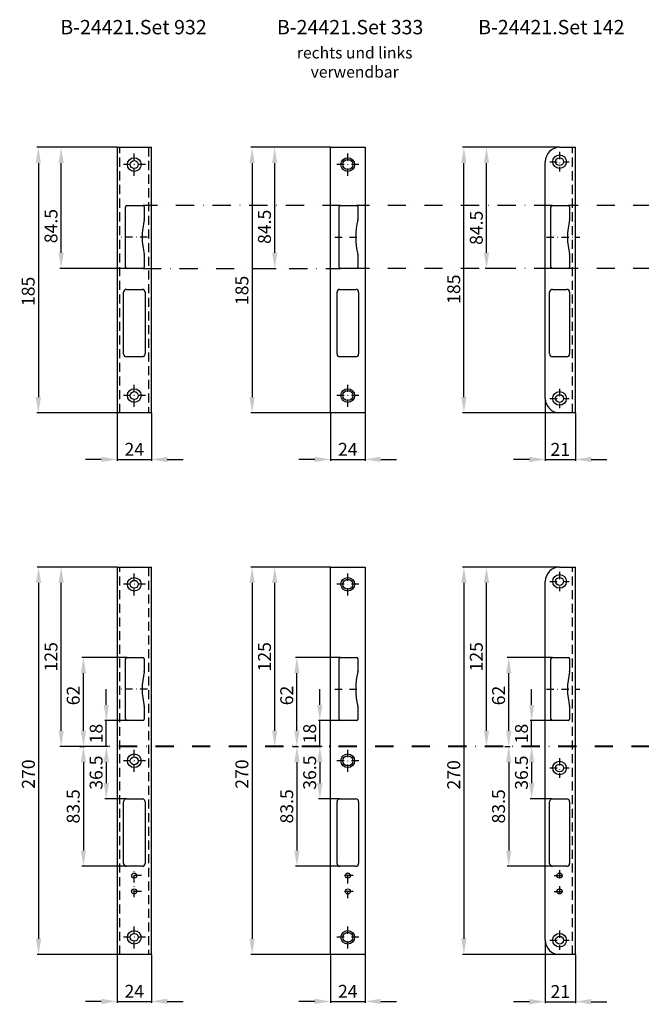
# Model space of a CAD drawing. Units: millimetres. Extents: x -461 to 436, y 115 to 1215.
# Drawn here: x -461 to -28, y 529 to 1215 of the extents above; entities that cross this region are included whole.
import ezdxf

# ---------------------------------------------------------------- set-up
doc = ezdxf.new("R2010")
doc.units = ezdxf.units.MM
doc.linetypes.add('STRICHPUNKT2', pattern=[12.7, 6.35, -3.175, 0, -3.175])
doc.linetypes.add('VERDECKT', pattern=[9.525, 6.35, -3.175])
doc.layers.get('DEFPOINTS').update_dxf_attribs({"linetype": 'CONTINUOUS'})
for name, color, linetype in [('ACHSEN', 1, 'STRICHPUNKT2'), ('AVERDECKTE', 13, 'VERDECKT'), ('BEMASSUNG', 2, 'CONTINUOUS'), ('UMRISS05', 4, 'CONTINUOUS')]:
    doc.layers.add(name, color=color, linetype=linetype)
doc.layers.add('AM_0', color=7, linetype='CONTINUOUS', lineweight=50)
doc.styles.add('ARIAL-STANDARD', font='arial.ttf')
doc.dimstyles.new('Katalog 09', dxfattribs={"dimtxt": 9, "dimasz": 11, "dimexe": 1, "dimexo": 0, "dimgap": 2.5, "dimtad": 1, "dimdsep": 46, "dimtxsty": 'ARIAL-STANDARD', "dimcen": 1.5, "dimclrd": 2, "dimclre": 2, "dimclrt": 3, "dimadec": 0, "dimazin": 0, "dimtfac": 0.428571, "dimtix": 1, "dimtmove": 0, "dimatfit": 3, "dimfxl": 1, "dimtolj": 1, "dimarcsym": 0})

# ---------------------------------------------------------------- blocks, each defined once
blk = doc.blocks.new('*D15')
at = {"layer": 'BEMASSUNG', "color": 2, "lineweight": -2, "transparency": 16777216}
for p, q in [((-244.08, 563.58), (-244.08, 529.93)), ((-220.08, 563.58), (-220.08, 529.93)), ((-255.08, 530.93), (-266.08, 530.93)), ((-244.08, 530.93), (-220.08, 530.93)), ((-209.08, 530.93), (-198.08, 530.93))]:
    blk.add_line(p, q, dxfattribs=at)
at = {"layer": 'BEMASSUNG', "color": 2, "transparency": 16777216}
for points in [[(-255.08, 532.77), (-255.08, 529.1), (-244.08, 530.93)], [(-209.08, 532.77), (-209.08, 529.1), (-220.08, 530.93)]]:
    blk.add_solid(points, dxfattribs=at)
at = {"layer": 'DEFPOINTS', "color": 0, "transparency": 16777216}
for p in [(-244.08, 563.58), (-220.08, 563.58), (-220.08, 530.93)]:
    blk.add_point(p, dxfattribs=at)
at = {"layer": 'BEMASSUNG', "color": 3, "transparency": 16777216, "insert": (-232.08, 537.95), "char_height": 9, "attachment_point": 5, "style": 'ARIAL-STANDARD'}
blk.add_mtext('\\A1;24', dxfattribs=at)
blk = doc.blocks.new('*D14')
at = {"layer": 'BEMASSUNG', "color": 2, "lineweight": -2, "transparency": 16777216}
for p, q in [((-244.08, 941.08), (-244.08, 907.61)), ((-220.08, 941.08), (-220.08, 907.61)), ((-255.08, 908.61), (-266.08, 908.61)), ((-244.08, 908.61), (-220.08, 908.61)), ((-209.08, 908.61), (-198.08, 908.61))]:
    blk.add_line(p, q, dxfattribs=at)
at = {"layer": 'BEMASSUNG', "color": 2, "transparency": 16777216}
for points in [[(-255.08, 910.45), (-255.08, 906.78), (-244.08, 908.61)], [(-209.08, 910.45), (-209.08, 906.78), (-220.08, 908.61)]]:
    blk.add_solid(points, dxfattribs=at)
at = {"layer": 'DEFPOINTS', "color": 0, "transparency": 16777216}
for p in [(-244.08, 941.08), (-220.08, 941.08), (-220.08, 908.61)]:
    blk.add_point(p, dxfattribs=at)
at = {"layer": 'BEMASSUNG', "color": 3, "transparency": 16777216, "insert": (-232.08, 915.63), "char_height": 9, "attachment_point": 5, "style": 'ARIAL-STANDARD'}
blk.add_mtext('\\A1;24', dxfattribs=at)
blk = doc.blocks.new('*D16')
at = {"layer": 'DEFPOINTS', "color": 0, "transparency": 16777216}
for p in [(-244.08, 833.58), (-298.74, 563.58), (-244.08, 563.58)]:
    blk.add_point(p, dxfattribs=at)
at = {"layer": 'UMRISS05', "color": 2, "lineweight": -2, "transparency": 16777216}
for p, q in [((-244.08, 833.58), (-299.74, 833.58)), ((-298.74, 822.58), (-298.74, 574.58)), ((-244.08, 563.58), (-299.74, 563.58))]:
    blk.add_line(p, q, dxfattribs=at)
at = {"layer": 'UMRISS05', "color": 2, "transparency": 16777216}
for points in [[(-300.58, 822.58), (-296.91, 822.58), (-298.74, 833.58)], [(-300.58, 574.58), (-296.91, 574.58), (-298.74, 563.58)]]:
    blk.add_solid(points, dxfattribs=at)
at = {"layer": 'UMRISS05', "color": 3, "transparency": 16777216, "insert": (-305.84, 689.33), "char_height": 9, "attachment_point": 5, "rotation": 90, "style": 'ARIAL-STANDARD'}
blk.add_mtext('\\A1;270', dxfattribs=at)
blk = doc.blocks.new('*D17')
at = {"layer": 'DEFPOINTS', "color": 0, "transparency": 16777216}
for p in [(-283.01, 833.58), (-244.08, 833.58), (-283.01, 708.58)]:
    blk.add_point(p, dxfattribs=at)
at = {"layer": 'UMRISS05', "color": 2, "lineweight": -2, "transparency": 16777216}
for p, q in [((-244.08, 833.58), (-284.01, 833.58)), ((-283.01, 719.58), (-283.01, 822.58)), ((-283.01, 708.58), (-282.01, 708.58))]:
    blk.add_line(p, q, dxfattribs=at)
at = {"layer": 'UMRISS05', "color": 2, "transparency": 16777216}
for points in [[(-284.85, 822.58), (-281.18, 822.58), (-283.01, 833.58)], [(-284.85, 719.58), (-281.18, 719.58), (-283.01, 708.58)]]:
    blk.add_solid(points, dxfattribs=at)
at = {"layer": 'UMRISS05', "color": 3, "transparency": 16777216, "insert": (-290.11, 771.08), "char_height": 9, "attachment_point": 5, "rotation": 90, "style": 'ARIAL-STANDARD'}
blk.add_mtext('\\A1;125', dxfattribs=at)
blk = doc.blocks.new('*D18')
at = {"layer": 'DEFPOINTS', "color": 0, "transparency": 16777216}
for p in [(-251.54, 726.58), (-237.08, 726.58), (-249.93, 708.58)]:
    blk.add_point(p, dxfattribs=at)
at = {"layer": 'UMRISS05', "color": 2, "lineweight": -2, "transparency": 16777216}
for p, q in [((-251.54, 737.58), (-251.54, 748.58)), ((-237.08, 726.58), (-252.54, 726.58)), ((-251.54, 708.58), (-251.54, 726.58)), ((-249.93, 708.58), (-252.54, 708.58)), ((-251.54, 697.58), (-251.54, 686.58))]:
    blk.add_line(p, q, dxfattribs=at)
at = {"layer": 'UMRISS05', "color": 2, "transparency": 16777216}
for points in [[(-253.37, 737.58), (-249.71, 737.58), (-251.54, 726.58)], [(-253.37, 697.58), (-249.71, 697.58), (-251.54, 708.58)]]:
    blk.add_solid(points, dxfattribs=at)
at = {"layer": 'UMRISS05', "color": 3, "transparency": 16777216, "insert": (-258.64, 717.58), "char_height": 9, "attachment_point": 5, "rotation": 90, "style": 'ARIAL-STANDARD'}
blk.add_mtext('\\A1;18', dxfattribs=at)
blk = doc.blocks.new('*D19')
at = {"layer": 'DEFPOINTS', "color": 0, "transparency": 16777216}
for p in [(-267.51, 770.58), (-237.08, 770.58), (-267.51, 708.58)]:
    blk.add_point(p, dxfattribs=at)
at = {"layer": 'UMRISS05', "color": 2, "lineweight": -2, "transparency": 16777216}
for p, q in [((-237.08, 770.58), (-268.51, 770.58)), ((-267.51, 719.58), (-267.51, 759.58)), ((-267.51, 708.58), (-268.51, 708.58))]:
    blk.add_line(p, q, dxfattribs=at)
at = {"layer": 'UMRISS05', "color": 2, "transparency": 16777216}
for points in [[(-269.34, 759.58), (-265.68, 759.58), (-267.51, 770.58)], [(-269.34, 719.58), (-265.68, 719.58), (-267.51, 708.58)]]:
    blk.add_solid(points, dxfattribs=at)
at = {"layer": 'UMRISS05', "color": 3, "transparency": 16777216, "insert": (-274.61, 744.08), "char_height": 9, "attachment_point": 5, "rotation": 90, "style": 'ARIAL-STANDARD'}
blk.add_mtext('\\A1;62', dxfattribs=at)
blk = doc.blocks.new('*D20')
at = {"layer": 'BEMASSUNG', "color": 2, "lineweight": -2, "transparency": 16777216}
for p, q in [((-255.73, 708.58), (-250.54, 708.58)), ((-251.54, 697.58), (-251.54, 683.08)), ((-237.58, 672.08), (-252.54, 672.08))]:
    blk.add_line(p, q, dxfattribs=at)
at = {"layer": 'BEMASSUNG', "color": 2, "transparency": 16777216}
for points in [[(-253.37, 697.58), (-249.71, 697.58), (-251.54, 708.58)], [(-253.37, 683.08), (-249.71, 683.08), (-251.54, 672.08)]]:
    blk.add_solid(points, dxfattribs=at)
at = {"layer": 'DEFPOINTS', "color": 0, "transparency": 16777216}
for p in [(-255.73, 708.58), (-251.54, 672.08), (-237.58, 672.08)]:
    blk.add_point(p, dxfattribs=at)
at = {"layer": 'BEMASSUNG', "color": 3, "transparency": 16777216, "insert": (-258.64, 690.33), "char_height": 9, "attachment_point": 5, "rotation": 90, "style": 'ARIAL-STANDARD'}
blk.add_mtext('\\A1;36.5', dxfattribs=at)
blk = doc.blocks.new('*D12')
at = {"layer": 'DEFPOINTS', "color": 0, "transparency": 16777216}
for p in [(-392.83, 1126.08), (-447.64, 941.08), (-392.83, 941.08)]:
    blk.add_point(p, dxfattribs=at)
at = {"layer": 'UMRISS05', "color": 2, "lineweight": -2, "transparency": 16777216}
for p, q in [((-392.83, 1126.08), (-448.64, 1126.08)), ((-447.64, 1115.08), (-447.64, 952.08)), ((-392.83, 941.08), (-448.64, 941.08))]:
    blk.add_line(p, q, dxfattribs=at)
at = {"layer": 'UMRISS05', "color": 2, "transparency": 16777216}
for points in [[(-449.47, 1115.08), (-445.81, 1115.08), (-447.64, 1126.08)], [(-449.47, 952.08), (-445.81, 952.08), (-447.64, 941.08)]]:
    blk.add_solid(points, dxfattribs=at)
at = {"layer": 'UMRISS05', "color": 3, "transparency": 16777216, "insert": (-454.73, 1025.7), "char_height": 9, "attachment_point": 5, "rotation": 90, "style": 'ARIAL-STANDARD'}
blk.add_mtext('\\A1;185', dxfattribs=at)
blk = doc.blocks.new('*D13')
at = {"layer": 'DEFPOINTS', "color": 0, "transparency": 16777216}
for p in [(-244.08, 1126.08), (-298.74, 941.08), (-244.08, 941.08)]:
    blk.add_point(p, dxfattribs=at)
at = {"layer": 'UMRISS05', "color": 2, "lineweight": -2, "transparency": 16777216}
for p, q in [((-244.08, 1126.08), (-299.74, 1126.08)), ((-298.74, 1115.08), (-298.74, 952.08)), ((-244.08, 941.08), (-299.74, 941.08))]:
    blk.add_line(p, q, dxfattribs=at)
at = {"layer": 'UMRISS05', "color": 2, "transparency": 16777216}
for points in [[(-300.58, 1115.08), (-296.91, 1115.08), (-298.74, 1126.08)], [(-300.58, 952.08), (-296.91, 952.08), (-298.74, 941.08)]]:
    blk.add_solid(points, dxfattribs=at)
at = {"layer": 'UMRISS05', "color": 3, "transparency": 16777216, "insert": (-305.84, 1026.35), "char_height": 9, "attachment_point": 5, "rotation": 90, "style": 'ARIAL-STANDARD'}
blk.add_mtext('\\A1;185', dxfattribs=at)
blk = doc.blocks.new('*D60')
at = {"layer": 'BEMASSUNG', "color": 2, "lineweight": -2, "transparency": 16777216}
for p, q in [((-392.83, 563.58), (-392.83, 529.95)), ((-368.83, 563.58), (-368.83, 529.95)), ((-403.83, 530.95), (-414.83, 530.95)), ((-392.83, 530.95), (-368.83, 530.95)), ((-357.83, 530.95), (-346.83, 530.95))]:
    blk.add_line(p, q, dxfattribs=at)
at = {"layer": 'BEMASSUNG', "color": 2, "transparency": 16777216}
for points in [[(-403.83, 532.78), (-403.83, 529.11), (-392.83, 530.95)], [(-357.83, 532.78), (-357.83, 529.11), (-368.83, 530.95)]]:
    blk.add_solid(points, dxfattribs=at)
at = {"layer": 'DEFPOINTS', "color": 0, "transparency": 16777216}
for p in [(-392.83, 563.58), (-368.83, 563.58), (-368.83, 530.95)]:
    blk.add_point(p, dxfattribs=at)
at = {"layer": 'BEMASSUNG', "color": 3, "transparency": 16777216, "insert": (-380.83, 537.97), "char_height": 9, "attachment_point": 5, "style": 'ARIAL-STANDARD'}
blk.add_mtext('\\A1;24', dxfattribs=at)
blk = doc.blocks.new('*D61')
at = {"layer": 'DEFPOINTS', "color": 0, "transparency": 16777216}
for p in [(-392.83, 833.58), (-447.49, 563.58), (-392.83, 563.58)]:
    blk.add_point(p, dxfattribs=at)
at = {"layer": 'UMRISS05', "color": 2, "lineweight": -2, "transparency": 16777216}
for p, q in [((-392.83, 833.58), (-448.49, 833.58)), ((-447.49, 822.58), (-447.49, 574.58)), ((-392.83, 563.58), (-448.49, 563.58))]:
    blk.add_line(p, q, dxfattribs=at)
at = {"layer": 'UMRISS05', "color": 2, "transparency": 16777216}
for points in [[(-449.33, 822.58), (-445.66, 822.58), (-447.49, 833.58)], [(-449.33, 574.58), (-445.66, 574.58), (-447.49, 563.58)]]:
    blk.add_solid(points, dxfattribs=at)
at = {"layer": 'UMRISS05', "color": 3, "transparency": 16777216, "insert": (-454.59, 689.33), "char_height": 9, "attachment_point": 5, "rotation": 90, "style": 'ARIAL-STANDARD'}
blk.add_mtext('\\A1;270', dxfattribs=at)
blk = doc.blocks.new('*D62')
at = {"layer": 'DEFPOINTS', "color": 0, "transparency": 16777216}
for p in [(-431.76, 833.58), (-392.83, 833.58), (-398.81, 708.58)]:
    blk.add_point(p, dxfattribs=at)
at = {"layer": 'UMRISS05', "color": 2, "lineweight": -2, "transparency": 16777216}
for p, q in [((-392.83, 833.58), (-432.76, 833.58)), ((-431.76, 719.58), (-431.76, 822.58)), ((-398.81, 708.58), (-432.76, 708.58))]:
    blk.add_line(p, q, dxfattribs=at)
at = {"layer": 'UMRISS05', "color": 2, "transparency": 16777216}
for points in [[(-433.6, 822.58), (-429.93, 822.58), (-431.76, 833.58)], [(-433.6, 719.58), (-429.93, 719.58), (-431.76, 708.58)]]:
    blk.add_solid(points, dxfattribs=at)
at = {"layer": 'UMRISS05', "color": 3, "transparency": 16777216, "insert": (-438.86, 771.08), "char_height": 9, "attachment_point": 5, "rotation": 90, "style": 'ARIAL-STANDARD'}
blk.add_mtext('\\A1;125', dxfattribs=at)
blk = doc.blocks.new('*D63')
at = {"layer": 'DEFPOINTS', "color": 0, "transparency": 16777216}
for p in [(-400.29, 726.58), (-385.71, 726.58), (-398.68, 708.58)]:
    blk.add_point(p, dxfattribs=at)
at = {"layer": 'UMRISS05', "color": 2, "lineweight": -2, "transparency": 16777216}
for p, q in [((-400.29, 737.58), (-400.29, 748.58)), ((-385.71, 726.58), (-401.29, 726.58)), ((-400.29, 708.58), (-400.29, 726.58)), ((-398.68, 708.58), (-401.29, 708.58)), ((-400.29, 697.58), (-400.29, 686.58))]:
    blk.add_line(p, q, dxfattribs=at)
at = {"layer": 'UMRISS05', "color": 2, "transparency": 16777216}
for points in [[(-402.12, 737.58), (-398.46, 737.58), (-400.29, 726.58)], [(-402.12, 697.58), (-398.46, 697.58), (-400.29, 708.58)]]:
    blk.add_solid(points, dxfattribs=at)
at = {"layer": 'UMRISS05', "color": 3, "transparency": 16777216, "insert": (-407.39, 717.58), "char_height": 9, "attachment_point": 5, "rotation": 90, "style": 'ARIAL-STANDARD'}
blk.add_mtext('\\A1;18', dxfattribs=at)
blk = doc.blocks.new('*D64')
at = {"layer": 'DEFPOINTS', "color": 0, "transparency": 16777216}
for p in [(-416.26, 770.58), (-385.83, 770.58), (-416.26, 708.58)]:
    blk.add_point(p, dxfattribs=at)
at = {"layer": 'UMRISS05', "color": 2, "lineweight": -2, "transparency": 16777216}
for p, q in [((-385.83, 770.58), (-417.26, 770.58)), ((-416.26, 719.58), (-416.26, 759.58)), ((-416.26, 708.58), (-417.26, 708.58))]:
    blk.add_line(p, q, dxfattribs=at)
at = {"layer": 'UMRISS05', "color": 2, "transparency": 16777216}
for points in [[(-418.09, 759.58), (-414.43, 759.58), (-416.26, 770.58)], [(-418.09, 719.58), (-414.43, 719.58), (-416.26, 708.58)]]:
    blk.add_solid(points, dxfattribs=at)
at = {"layer": 'UMRISS05', "color": 3, "transparency": 16777216, "insert": (-423.36, 744.08), "char_height": 9, "attachment_point": 5, "rotation": 90, "style": 'ARIAL-STANDARD'}
blk.add_mtext('\\A1;62', dxfattribs=at)
blk = doc.blocks.new('*D65')
at = {"layer": 'BEMASSUNG', "color": 2, "lineweight": -2, "transparency": 16777216}
for p, q in [((-400.29, 708.58), (-401.29, 708.58)), ((-400.29, 697.58), (-400.29, 683.08)), ((-386.33, 672.08), (-401.29, 672.08))]:
    blk.add_line(p, q, dxfattribs=at)
at = {"layer": 'BEMASSUNG', "color": 2, "transparency": 16777216}
for points in [[(-402.12, 697.58), (-398.46, 697.58), (-400.29, 708.58)], [(-402.12, 683.08), (-398.46, 683.08), (-400.29, 672.08)]]:
    blk.add_solid(points, dxfattribs=at)
at = {"layer": 'DEFPOINTS', "color": 0, "transparency": 16777216}
for p in [(-400.29, 708.58), (-400.29, 672.08), (-386.33, 672.08)]:
    blk.add_point(p, dxfattribs=at)
at = {"layer": 'BEMASSUNG', "color": 3, "transparency": 16777216, "insert": (-407.39, 690.33), "char_height": 9, "attachment_point": 5, "rotation": 90, "style": 'ARIAL-STANDARD'}
blk.add_mtext('\\A1;36.5', dxfattribs=at)
blk = doc.blocks.new('*D66')
at = {"layer": 'AM_0', "color": 2, "lineweight": -2, "transparency": 16777216}
for p, q in [((-392.83, 941.08), (-392.83, 907.61)), ((-368.83, 941.08), (-368.83, 907.61)), ((-403.83, 908.61), (-414.83, 908.61)), ((-392.83, 908.61), (-368.83, 908.61)), ((-357.83, 908.61), (-346.83, 908.61))]:
    blk.add_line(p, q, dxfattribs=at)
at = {"layer": 'AM_0', "color": 2, "transparency": 16777216}
for points in [[(-403.83, 910.45), (-403.83, 906.78), (-392.83, 908.61)], [(-357.83, 910.45), (-357.83, 906.78), (-368.83, 908.61)]]:
    blk.add_solid(points, dxfattribs=at)
at = {"layer": 'DEFPOINTS', "color": 0, "transparency": 16777216}
for p in [(-392.83, 941.08), (-368.83, 941.08), (-368.83, 908.61)]:
    blk.add_point(p, dxfattribs=at)
at = {"layer": 'AM_0', "color": 3, "transparency": 16777216, "insert": (-380.83, 915.63), "char_height": 9, "attachment_point": 5, "style": 'ARIAL-STANDARD'}
blk.add_mtext('\\A1;24', dxfattribs=at)
blk = doc.blocks.new('*D82')
at = {"layer": 'AM_0', "color": 2, "lineweight": -2, "transparency": 16777216}
for p, q in [((-392.83, 1126.08), (-432.76, 1126.08)), ((-431.76, 1052.58), (-431.76, 1115.08)), ((-385.83, 1041.58), (-432.76, 1041.58))]:
    blk.add_line(p, q, dxfattribs=at)
at = {"layer": 'AM_0', "color": 2, "transparency": 16777216}
for points in [[(-433.6, 1115.08), (-429.93, 1115.08), (-431.76, 1126.08)], [(-433.6, 1052.58), (-429.93, 1052.58), (-431.76, 1041.58)]]:
    blk.add_solid(points, dxfattribs=at)
at = {"layer": 'DEFPOINTS', "color": 0, "transparency": 16777216}
for p in [(-431.76, 1126.08), (-392.83, 1126.08), (-385.83, 1041.58)]:
    blk.add_point(p, dxfattribs=at)
at = {"layer": 'AM_0', "color": 3, "transparency": 16777216, "insert": (-438.86, 1071.19), "char_height": 9, "attachment_point": 5, "rotation": 90, "style": 'ARIAL-STANDARD'}
blk.add_mtext('\\A1;84.5', dxfattribs=at)
blk = doc.blocks.new('*D83')
at = {"layer": 'AM_0', "color": 2, "lineweight": -2, "transparency": 16777216}
for p, q in [((-244.08, 1126.08), (-284.01, 1126.08)), ((-283.01, 1052.58), (-283.01, 1115.08)), ((-287.84, 1041.58), (-282.01, 1041.58))]:
    blk.add_line(p, q, dxfattribs=at)
at = {"layer": 'AM_0', "color": 2, "transparency": 16777216}
for points in [[(-284.85, 1115.08), (-281.18, 1115.08), (-283.01, 1126.08)], [(-284.85, 1052.58), (-281.18, 1052.58), (-283.01, 1041.58)]]:
    blk.add_solid(points, dxfattribs=at)
at = {"layer": 'DEFPOINTS', "color": 0, "transparency": 16777216}
for p in [(-283.01, 1126.08), (-244.08, 1126.08), (-287.84, 1041.58)]:
    blk.add_point(p, dxfattribs=at)
at = {"layer": 'AM_0', "color": 3, "transparency": 16777216, "insert": (-290.11, 1070.67), "char_height": 9, "attachment_point": 5, "rotation": 90, "style": 'ARIAL-STANDARD'}
blk.add_mtext('\\A1;84.5', dxfattribs=at)
blk = doc.blocks.new('*D91')
at = {"layer": 'DEFPOINTS', "color": 0, "transparency": 16777216}
for p in [(-96.54, 833.58), (-151.2, 563.58), (-84.54, 563.58)]:
    blk.add_point(p, dxfattribs=at)
at = {"layer": 'UMRISS05', "color": 2, "lineweight": -2, "transparency": 16777216}
for p, q in [((-96.54, 833.58), (-152.2, 833.58)), ((-151.2, 822.58), (-151.2, 574.58)), ((-84.54, 563.58), (-152.2, 563.58))]:
    blk.add_line(p, q, dxfattribs=at)
at = {"layer": 'UMRISS05', "color": 2, "transparency": 16777216}
for points in [[(-153.04, 822.58), (-149.37, 822.58), (-151.2, 833.58)], [(-153.04, 574.58), (-149.37, 574.58), (-151.2, 563.58)]]:
    blk.add_solid(points, dxfattribs=at)
at = {"layer": 'UMRISS05', "color": 3, "transparency": 16777216, "insert": (-158.3, 688.83), "char_height": 9, "attachment_point": 5, "rotation": 90, "style": 'ARIAL-STANDARD'}
blk.add_mtext('\\A1;270', dxfattribs=at)
blk = doc.blocks.new('*D92')
at = {"layer": 'DEFPOINTS', "color": 0, "transparency": 16777216}
for p in [(-135.47, 833.58), (-84.54, 833.58), (-135.47, 708.58)]:
    blk.add_point(p, dxfattribs=at)
at = {"layer": 'UMRISS05', "color": 2, "lineweight": -2, "transparency": 16777216}
for p, q in [((-84.54, 833.58), (-136.47, 833.58)), ((-135.47, 719.58), (-135.47, 822.58)), ((-135.47, 708.58), (-136.47, 708.58))]:
    blk.add_line(p, q, dxfattribs=at)
at = {"layer": 'UMRISS05', "color": 2, "transparency": 16777216}
for points in [[(-137.31, 822.58), (-133.64, 822.58), (-135.47, 833.58)], [(-137.31, 719.58), (-133.64, 719.58), (-135.47, 708.58)]]:
    blk.add_solid(points, dxfattribs=at)
at = {"layer": 'UMRISS05', "color": 3, "transparency": 16777216, "insert": (-142.57, 771.08), "char_height": 9, "attachment_point": 5, "rotation": 90, "style": 'ARIAL-STANDARD'}
blk.add_mtext('\\A1;125', dxfattribs=at)
blk = doc.blocks.new('*D93')
at = {"layer": 'DEFPOINTS', "color": 0, "transparency": 16777216}
for p in [(-104, 726.58), (-89.54, 726.58), (-102.39, 708.58)]:
    blk.add_point(p, dxfattribs=at)
at = {"layer": 'UMRISS05', "color": 2, "lineweight": -2, "transparency": 16777216}
for p, q in [((-104, 737.58), (-104, 748.58)), ((-89.54, 726.58), (-105, 726.58)), ((-104, 708.58), (-104, 726.58)), ((-102.39, 708.58), (-105, 708.58)), ((-104, 697.58), (-104, 686.58))]:
    blk.add_line(p, q, dxfattribs=at)
at = {"layer": 'UMRISS05', "color": 2, "transparency": 16777216}
for points in [[(-105.83, 737.58), (-102.17, 737.58), (-104, 726.58)], [(-105.83, 697.58), (-102.17, 697.58), (-104, 708.58)]]:
    blk.add_solid(points, dxfattribs=at)
at = {"layer": 'UMRISS05', "color": 3, "transparency": 16777216, "insert": (-111.1, 717.58), "char_height": 9, "attachment_point": 5, "rotation": 90, "style": 'ARIAL-STANDARD'}
blk.add_mtext('\\A1;18', dxfattribs=at)
blk = doc.blocks.new('*D94')
at = {"layer": 'DEFPOINTS', "color": 0, "transparency": 16777216}
for p in [(-119.97, 770.58), (-89.54, 770.58), (-119.97, 708.58)]:
    blk.add_point(p, dxfattribs=at)
at = {"layer": 'UMRISS05', "color": 2, "lineweight": -2, "transparency": 16777216}
for p, q in [((-89.54, 770.58), (-120.97, 770.58)), ((-119.97, 719.58), (-119.97, 759.58)), ((-119.97, 708.58), (-118.97, 708.58))]:
    blk.add_line(p, q, dxfattribs=at)
at = {"layer": 'UMRISS05', "color": 2, "transparency": 16777216}
for points in [[(-121.8, 759.58), (-118.14, 759.58), (-119.97, 770.58)], [(-121.8, 719.58), (-118.14, 719.58), (-119.97, 708.58)]]:
    blk.add_solid(points, dxfattribs=at)
at = {"layer": 'UMRISS05', "color": 3, "transparency": 16777216, "insert": (-127.07, 744.08), "char_height": 9, "attachment_point": 5, "rotation": 90, "style": 'ARIAL-STANDARD'}
blk.add_mtext('\\A1;62', dxfattribs=at)
blk = doc.blocks.new('*D95')
at = {"layer": 'BEMASSUNG', "color": 2, "lineweight": -2, "transparency": 16777216}
for p, q in [((-108.19, 708.58), (-103, 708.58)), ((-104, 697.58), (-104, 683.08)), ((-90.04, 672.08), (-105, 672.08))]:
    blk.add_line(p, q, dxfattribs=at)
at = {"layer": 'BEMASSUNG', "color": 2, "transparency": 16777216}
for points in [[(-105.83, 697.58), (-102.17, 697.58), (-104, 708.58)], [(-105.83, 683.08), (-102.17, 683.08), (-104, 672.08)]]:
    blk.add_solid(points, dxfattribs=at)
at = {"layer": 'DEFPOINTS', "color": 0, "transparency": 16777216}
for p in [(-108.19, 708.58), (-104, 672.08), (-90.04, 672.08)]:
    blk.add_point(p, dxfattribs=at)
at = {"layer": 'BEMASSUNG', "color": 3, "transparency": 16777216, "insert": (-111.1, 690.33), "char_height": 9, "attachment_point": 5, "rotation": 90, "style": 'ARIAL-STANDARD'}
blk.add_mtext('\\A1;36.5', dxfattribs=at)
blk = doc.blocks.new('*D96')
at = {"layer": 'AM_0', "color": 2, "lineweight": -2, "transparency": 16777216}
for p, q in [((-84.54, 1126.08), (-152.2, 1126.08)), ((-151.2, 952.08), (-151.2, 1115.08)), ((-84.54, 941.08), (-152.2, 941.08))]:
    blk.add_line(p, q, dxfattribs=at)
at = {"layer": 'AM_0', "color": 2, "transparency": 16777216}
for points in [[(-153.04, 1115.08), (-149.37, 1115.08), (-151.2, 1126.08)], [(-153.04, 952.08), (-149.37, 952.08), (-151.2, 941.08)]]:
    blk.add_solid(points, dxfattribs=at)
at = {"layer": 'DEFPOINTS', "color": 0, "transparency": 16777216}
for p in [(-151.2, 1126.08), (-84.54, 1126.08), (-84.54, 941.08)]:
    blk.add_point(p, dxfattribs=at)
at = {"layer": 'AM_0', "color": 3, "transparency": 16777216, "insert": (-158.3, 1027.21), "char_height": 9, "attachment_point": 5, "rotation": 90, "style": 'ARIAL-STANDARD'}
blk.add_mtext('\\A1;185', dxfattribs=at)
blk = doc.blocks.new('*D97')
at = {"layer": 'AM_0', "color": 2, "lineweight": -2, "transparency": 16777216}
for p, q in [((-84.54, 1126.08), (-136.47, 1126.08)), ((-135.47, 1052.58), (-135.47, 1115.08)), ((-121.64, 1041.58), (-136.47, 1041.58))]:
    blk.add_line(p, q, dxfattribs=at)
at = {"layer": 'AM_0', "color": 2, "transparency": 16777216}
for points in [[(-137.31, 1115.08), (-133.64, 1115.08), (-135.47, 1126.08)], [(-137.31, 1052.58), (-133.64, 1052.58), (-135.47, 1041.58)]]:
    blk.add_solid(points, dxfattribs=at)
at = {"layer": 'DEFPOINTS', "color": 0, "transparency": 16777216}
for p in [(-135.47, 1126.08), (-84.54, 1126.08), (-121.64, 1041.58)]:
    blk.add_point(p, dxfattribs=at)
at = {"layer": 'AM_0', "color": 3, "transparency": 16777216, "insert": (-142.57, 1070), "char_height": 9, "attachment_point": 5, "rotation": 90, "style": 'ARIAL-STANDARD'}
blk.add_mtext('\\A1;84.5', dxfattribs=at)
blk = doc.blocks.new('*D100')
at = {"layer": 'AM_0', "color": 2, "lineweight": -2, "transparency": 16777216}
for p, q in [((-122.66, 708.58), (-118.97, 708.58)), ((-119.97, 697.58), (-119.97, 636.08)), ((-89.54, 625.08), (-120.97, 625.08))]:
    blk.add_line(p, q, dxfattribs=at)
at = {"layer": 'AM_0', "color": 2, "transparency": 16777216}
for points in [[(-121.8, 697.58), (-118.14, 697.58), (-119.97, 708.58)], [(-121.8, 636.08), (-118.14, 636.08), (-119.97, 625.08)]]:
    blk.add_solid(points, dxfattribs=at)
at = {"layer": 'DEFPOINTS', "color": 0, "transparency": 16777216}
for p in [(-122.66, 708.58), (-119.97, 625.08), (-89.54, 625.08)]:
    blk.add_point(p, dxfattribs=at)
at = {"layer": 'AM_0', "color": 3, "transparency": 16777216, "insert": (-127.07, 666.83), "char_height": 9, "attachment_point": 5, "rotation": 90, "style": 'ARIAL-STANDARD'}
blk.add_mtext('\\A1;83.5', dxfattribs=at)
blk = doc.blocks.new('*D102')
at = {"layer": 'AM_0', "color": 2, "lineweight": -2, "transparency": 16777216}
for p, q in [((-270.2, 708.58), (-266.51, 708.58)), ((-267.51, 697.58), (-267.51, 636.08)), ((-237.08, 625.08), (-268.51, 625.08))]:
    blk.add_line(p, q, dxfattribs=at)
at = {"layer": 'AM_0', "color": 2, "transparency": 16777216}
for points in [[(-269.34, 697.58), (-265.68, 697.58), (-267.51, 708.58)], [(-269.34, 636.08), (-265.68, 636.08), (-267.51, 625.08)]]:
    blk.add_solid(points, dxfattribs=at)
at = {"layer": 'DEFPOINTS', "color": 0, "transparency": 16777216}
for p in [(-270.2, 708.58), (-267.51, 625.08), (-237.08, 625.08)]:
    blk.add_point(p, dxfattribs=at)
at = {"layer": 'AM_0', "color": 3, "transparency": 16777216, "insert": (-274.61, 666.83), "char_height": 9, "attachment_point": 5, "rotation": 90, "style": 'ARIAL-STANDARD'}
blk.add_mtext('\\A1;83.5', dxfattribs=at)
blk = doc.blocks.new('*D103')
at = {"layer": 'AM_0', "color": 2, "lineweight": -2, "transparency": 16777216}
for p, q in [((-418.95, 708.58), (-415.26, 708.58)), ((-416.26, 697.58), (-416.26, 636.08)), ((-385.83, 625.08), (-417.26, 625.08))]:
    blk.add_line(p, q, dxfattribs=at)
at = {"layer": 'AM_0', "color": 2, "transparency": 16777216}
for points in [[(-418.09, 697.58), (-414.43, 697.58), (-416.26, 708.58)], [(-418.09, 636.08), (-414.43, 636.08), (-416.26, 625.08)]]:
    blk.add_solid(points, dxfattribs=at)
at = {"layer": 'DEFPOINTS', "color": 0, "transparency": 16777216}
for p in [(-418.95, 708.58), (-416.26, 625.08), (-385.83, 625.08)]:
    blk.add_point(p, dxfattribs=at)
at = {"layer": 'AM_0', "color": 3, "transparency": 16777216, "insert": (-423.36, 666.83), "char_height": 9, "attachment_point": 5, "rotation": 90, "style": 'ARIAL-STANDARD'}
blk.add_mtext('\\A1;83.5', dxfattribs=at)
blk = doc.blocks.new('*D106')
at = {"layer": 'AM_0', "color": 2, "lineweight": -2, "transparency": 16777216}
for p, q in [((-94.54, 951.08), (-94.54, 907.55)), ((-73.54, 941.08), (-73.54, 907.55)), ((-105.54, 908.55), (-116.54, 908.55)), ((-94.54, 908.55), (-73.54, 908.55)), ((-62.54, 908.55), (-51.54, 908.55))]:
    blk.add_line(p, q, dxfattribs=at)
at = {"layer": 'AM_0', "color": 2, "transparency": 16777216}
for points in [[(-105.54, 910.38), (-105.54, 906.72), (-94.54, 908.55)], [(-62.54, 910.38), (-62.54, 906.72), (-73.54, 908.55)]]:
    blk.add_solid(points, dxfattribs=at)
at = {"layer": 'DEFPOINTS', "color": 0, "transparency": 16777216}
for p in [(-94.54, 951.08), (-73.54, 941.08), (-73.54, 908.55)]:
    blk.add_point(p, dxfattribs=at)
at = {"layer": 'AM_0', "color": 3, "transparency": 16777216, "insert": (-84.04, 915.57), "char_height": 9, "attachment_point": 5, "style": 'ARIAL-STANDARD'}
blk.add_mtext('\\A1;21', dxfattribs=at)
blk = doc.blocks.new('*D107')
at = {"layer": 'AM_0', "color": 2, "lineweight": -2, "transparency": 16777216}
for p, q in [((-94.54, 573.58), (-94.54, 529.74)), ((-73.54, 563.58), (-73.54, 529.74)), ((-105.54, 530.74), (-116.54, 530.74)), ((-94.54, 530.74), (-73.54, 530.74)), ((-62.54, 530.74), (-51.54, 530.74))]:
    blk.add_line(p, q, dxfattribs=at)
at = {"layer": 'AM_0', "color": 2, "transparency": 16777216}
for points in [[(-105.54, 532.57), (-105.54, 528.9), (-94.54, 530.74)], [(-62.54, 532.57), (-62.54, 528.9), (-73.54, 530.74)]]:
    blk.add_solid(points, dxfattribs=at)
at = {"layer": 'DEFPOINTS', "color": 0, "transparency": 16777216}
for p in [(-94.54, 573.58), (-73.54, 563.58), (-73.54, 530.74)]:
    blk.add_point(p, dxfattribs=at)
at = {"layer": 'AM_0', "color": 3, "transparency": 16777216, "insert": (-84.04, 537.76), "char_height": 9, "attachment_point": 5, "style": 'ARIAL-STANDARD'}
blk.add_mtext('\\A1;21', dxfattribs=at)

msp = doc.modelspace()

# ---------------------------------------------------------------- linework, layer by layer
at = {"layer": 'ACHSEN', "ltscale": 0.8}
for p, q in [((-380.832, 1106.326), (-380.832, 1121.826)), ((-232.082, 1106.326), (-232.082, 1121.826)), ((-84.542, 1122.826), (-84.542, 1109.326)), ((-373.082, 1114.076), (-388.582, 1114.076)), ((-224.332, 1114.076), (-239.832, 1114.076)), ((-91.292, 1116.076), (-77.792, 1116.076)), ((-371.711, 1063.576), (-389.833, 1063.576)), ((-241.102, 1063.576), (-221.576, 1063.576)), ((-93.561, 1063.576), (-70.356, 1063.576)), ((-380.832, 945.326), (-380.832, 960.826)), ((-232.082, 945.326), (-232.082, 960.826)), ((-84.542, 957.826), (-84.542, 944.326)), ((-373.082, 953.076), (-388.582, 953.076)), ((-224.332, 953.076), (-239.832, 953.076)), ((-91.292, 951.076), (-77.792, 951.076)), ((-84.542, 830.326), (-84.542, 816.826)), ((-380.832, 813.826), (-380.832, 829.326)), ((-232.082, 813.826), (-232.082, 829.326)), ((-91.292, 823.576), (-77.792, 823.576)), ((-373.082, 821.576), (-388.582, 821.576)), ((-224.332, 821.576), (-239.832, 821.576)), ((-371.711, 748.574), (-389.833, 748.574)), ((-241.102, 748.561), (-221.576, 748.561)), ((-93.561, 748.576), (-70.356, 748.576)), ((-380.832, 690.826), (-380.832, 706.326)), ((-232.082, 690.826), (-232.082, 706.326)), ((-84.542, 700.326), (-84.542, 686.826)), ((-373.082, 698.576), (-388.582, 698.576)), ((-224.332, 698.576), (-239.832, 698.576)), ((-91.292, 693.576), (-77.792, 693.576)), ((-375.758, 618.576), (-385.572, 618.576)), ((-380.832, 603.452), (-380.832, 622.616)), ((-228.332, 618.576), (-236.832, 618.576)), ((-232.082, 602.826), (-232.082, 623.326)), ((-88.292, 618.576), (-80.792, 618.576)), ((-84.542, 622.326), (-84.542, 614.826)), ((-84.542, 611.326), (-84.542, 603.826)), ((-375.815, 607.576), (-385.515, 607.576)), ((-228.332, 607.576), (-236.832, 607.576)), ((-88.292, 607.576), (-80.792, 607.576)), ((-380.832, 567.826), (-380.832, 583.326)), ((-232.082, 567.826), (-232.082, 583.326)), ((-84.542, 580.326), (-84.542, 566.826)), ((-373.082, 575.576), (-388.582, 575.576)), ((-224.332, 575.576), (-239.832, 575.576)), ((-91.292, 573.576), (-77.792, 573.576))]:
    msp.add_line(p, q, dxfattribs=at)
at = {"layer": 'ACHSEN', "ltscale": 2}
for p, q in [((-237.082, 1085.576), (-374.832, 1085.576)), ((-89.542, 1085.576), (-226.082, 1085.576)), ((55.998, 1085.58), (-78.542, 1085.58)), ((-374.832, 1041.576), (-237.082, 1041.576)), ((-89.542, 1041.576), (-226.082, 1041.576)), ((55.998, 1041.58), (-79.542, 1041.578))]:
    msp.add_line(p, q, dxfattribs=at)
at = {"layer": 'ACHSEN', "color": 6, "lineweight": 40, "ltscale": 2}
msp.add_line((335.139, 708.576), (-398.813, 708.576), dxfattribs=at)
at = {"layer": 'AVERDECKTE'}
for p, q in [((-390.832, 941.076), (-390.832, 1126.076)), ((-370.832, 1126.076), (-370.832, 941.076)), ((-75.539, 941.076), (-75.539, 1126.076)), ((-390.832, 563.576), (-390.832, 833.576)), ((-370.832, 833.576), (-370.832, 563.576)), ((-75.539, 563.576), (-75.539, 833.576))]:
    msp.add_line(p, q, dxfattribs=at)
at = {"layer": 'UMRISS05'}
for p, q in [((-392.832, 1126.076), (-392.832, 941.076)), ((-392.832, 1126.076), (-368.832, 1126.076)), ((-368.832, 941.076), (-368.832, 1126.076)), ((-244.082, 941.076), (-244.082, 1126.076)), ((-244.082, 1126.076), (-220.082, 1126.076)), ((-220.082, 1126.076), (-220.082, 941.076)), ((-84.542, 1126.076), (-73.542, 1126.076)), ((-73.542, 941.076), (-73.542, 1126.076)), ((-94.542, 951.076), (-94.542, 1116.076)), ((-386.832, 1042.576), (-386.832, 1084.576)), ((-385.832, 1085.576), (-374.832, 1085.576)), ((-373.832, 1084.576), (-373.832, 1075.854)), ((-238.082, 1042.576), (-238.082, 1084.576)), ((-237.082, 1085.576), (-226.082, 1085.576)), ((-225.082, 1084.576), (-225.082, 1075.854)), ((-90.542, 1042.576), (-90.542, 1084.576)), ((-89.542, 1085.576), (-78.542, 1085.576)), ((-77.542, 1084.576), (-77.542, 1075.854)), ((-373.832, 1051.298), (-373.832, 1042.576)), ((-225.082, 1051.298), (-225.082, 1042.576)), ((-77.542, 1051.298), (-77.542, 1042.576)), ((-374.832, 1041.576), (-385.832, 1041.576)), ((-226.082, 1041.576), (-237.082, 1041.576)), ((-78.542, 1041.576), (-89.542, 1041.576)), ((-388.332, 982.076), (-388.332, 1025.076)), ((-386.332, 1027.076), (-375.332, 1027.076)), ((-373.332, 1025.076), (-373.332, 982.076)), ((-239.582, 982.076), (-239.582, 1025.076)), ((-237.582, 1027.076), (-226.582, 1027.076)), ((-224.582, 1025.076), (-224.582, 982.076)), ((-91.542, 982.076), (-91.542, 1025.076)), ((-89.542, 1027.076), (-79.542, 1027.076)), ((-77.542, 1025.076), (-77.542, 982.076)), ((-375.332, 980.076), (-386.332, 980.076)), ((-226.582, 980.076), (-237.582, 980.076)), ((-79.542, 980.076), (-89.542, 980.076)), ((-368.832, 941.076), (-392.832, 941.076)), ((-220.082, 941.076), (-244.082, 941.076)), ((-73.542, 941.076), (-84.542, 941.076)), ((-392.832, 833.576), (-392.832, 563.576)), ((-392.832, 833.576), (-368.832, 833.576)), ((-368.832, 563.576), (-368.832, 833.576)), ((-244.082, 563.576), (-244.082, 833.576)), ((-244.082, 833.576), (-220.082, 833.576)), ((-220.082, 833.576), (-220.082, 563.576)), ((-84.542, 833.576), (-73.542, 833.576)), ((-73.542, 563.576), (-73.542, 833.576)), ((-94.542, 573.576), (-94.542, 823.576)), ((-386.832, 727.576), (-386.832, 769.576)), ((-385.832, 770.576), (-374.832, 770.576)), ((-373.832, 769.576), (-373.832, 760.854)), ((-238.082, 727.576), (-238.082, 769.576)), ((-237.082, 770.576), (-226.082, 770.576)), ((-225.082, 769.576), (-225.082, 760.854)), ((-90.542, 727.576), (-90.542, 769.576)), ((-89.542, 770.576), (-78.542, 770.576)), ((-77.542, 769.576), (-77.542, 760.854)), ((-373.832, 736.298), (-373.832, 727.576)), ((-225.082, 736.298), (-225.082, 727.576)), ((-77.542, 736.298), (-77.542, 727.576)), ((-374.832, 726.576), (-385.832, 726.576)), ((-226.082, 726.576), (-237.082, 726.576)), ((-78.542, 726.576), (-89.542, 726.576)), ((-388.332, 627.076), (-388.332, 670.076)), ((-386.332, 672.076), (-375.332, 672.076)), ((-373.332, 670.076), (-373.332, 627.076)), ((-239.582, 627.076), (-239.582, 670.076)), ((-237.582, 672.076), (-226.582, 672.076)), ((-224.582, 670.076), (-224.582, 627.076)), ((-91.542, 627.076), (-91.542, 670.076)), ((-89.542, 672.076), (-79.542, 672.076)), ((-77.542, 670.076), (-77.542, 627.076)), ((-375.332, 625.076), (-386.332, 625.076)), ((-226.582, 625.076), (-237.582, 625.076)), ((-79.542, 625.076), (-89.542, 625.076)), ((-368.832, 563.576), (-392.832, 563.576)), ((-220.082, 563.576), (-244.082, 563.576)), ((-73.542, 563.576), (-84.542, 563.576))]:
    msp.add_line(p, q, dxfattribs=at)
for centre, radius in [((-380.832, 1114.076), 4.75), ((-232.082, 1114.076), 4.75), ((-84.542, 1116.076), 4.75), ((-84.542, 1116.076), 2.75), ((-380.832, 1114.076), 2.75), ((-232.082, 1114.076), 3.5), ((-380.832, 953.076), 4.75), ((-380.832, 953.076), 2.75), ((-232.082, 953.076), 4.75), ((-232.082, 953.076), 3.5), ((-84.542, 951.076), 4.75), ((-84.542, 951.076), 2.75), ((-380.832, 821.576), 4.75), ((-380.832, 821.576), 2.75), ((-232.082, 821.576), 4.75), ((-232.082, 821.576), 3.5), ((-84.542, 823.576), 4.75), ((-84.542, 823.576), 2.75), ((-380.832, 698.576), 4.75), ((-380.832, 698.576), 2.75), ((-232.082, 698.576), 4.75), ((-232.082, 698.576), 3.5), ((-84.542, 693.576), 4.75), ((-84.542, 693.576), 2.75), ((-380.832, 618.576), 1.75), ((-232.082, 618.576), 1.75), ((-84.542, 618.576), 1.75), ((-84.542, 618.576), 1.75), ((-380.832, 607.576), 1.75), ((-232.082, 607.576), 1.75), ((-84.542, 607.576), 1.75), ((-84.542, 607.576), 1.75), ((-380.832, 575.576), 4.75), ((-380.832, 575.576), 2.75), ((-232.082, 575.576), 4.75), ((-232.082, 575.576), 3.5), ((-84.542, 573.576), 4.75), ((-84.542, 573.576), 2.75)]:
    msp.add_circle(centre, radius, dxfattribs=at)
for centre, radius, start, end in [((-84.542, 1116.076), 10, 90, 180), ((-385.832, 1084.576), 1, 90, 180), ((-374.832, 1084.576), 1, 0, 90), ((-237.082, 1084.576), 1, 90, 180), ((-226.082, 1084.576), 1, 0, 90), ((-89.542, 1084.576), 1, 90, 180), ((-78.542, 1084.576), 1, 0, 90), ((-325.332, 1063.576), 50, 166.069445, 193.930555), ((-374.832, 1075.854), 1, 346.069445, 0), ((-176.582, 1063.576), 50, 166.069445, 193.930555), ((-226.082, 1075.854), 1, 346.069445, 0), ((-29.042, 1063.576), 50, 166.069445, 193.930555), ((-78.542, 1075.854), 1, 346.069445, 0), ((-374.832, 1051.298), 1, 0, 13.930555), ((-226.082, 1051.298), 1, 0, 13.930555), ((-78.542, 1051.298), 1, 0, 13.930555), ((-385.832, 1042.576), 1, 180, 270), ((-374.832, 1042.576), 1, 270, 0), ((-237.082, 1042.576), 1, 180, 270), ((-226.082, 1042.576), 1, 270, 0), ((-89.542, 1042.576), 1, 180, 270), ((-78.542, 1042.576), 1, 270, 0), ((-386.332, 1025.076), 2, 90, 180), ((-375.332, 1025.076), 2, 0, 90), ((-237.582, 1025.076), 2, 90, 180), ((-226.582, 1025.076), 2, 0, 90), ((-89.542, 1025.076), 2, 90, 180), ((-79.542, 1025.076), 2, 0, 90), ((-386.332, 982.076), 2, 180, 270), ((-375.332, 982.076), 2, 270, 0), ((-237.582, 982.076), 2, 180, 270), ((-226.582, 982.076), 2, 270, 0), ((-89.542, 982.076), 2, 180, 270), ((-79.542, 982.076), 2, 270, 0), ((-84.542, 951.076), 10, 180, 270), ((-84.542, 823.576), 10, 90, 180), ((-385.832, 769.576), 1, 90, 180), ((-374.832, 769.576), 1, 0, 90), ((-237.082, 769.576), 1, 90, 180), ((-226.082, 769.576), 1, 0, 90), ((-89.542, 769.576), 1, 90, 180), ((-78.542, 769.576), 1, 0, 90), ((-325.332, 748.576), 50, 166.069445, 193.930555), ((-374.832, 760.854), 1, 346.069445, 0), ((-176.582, 748.576), 50, 166.069445, 193.930555), ((-226.082, 760.854), 1, 346.069445, 0), ((-29.042, 748.576), 50, 166.069445, 193.930555), ((-78.542, 760.854), 1, 346.069445, 0), ((-374.832, 736.298), 1, 0, 13.930555), ((-226.082, 736.298), 1, 0, 13.930555), ((-78.542, 736.298), 1, 0, 13.930555), ((-385.832, 727.576), 1, 180, 270), ((-374.832, 727.576), 1, 270, 0), ((-237.082, 727.576), 1, 180, 270), ((-226.082, 727.576), 1, 270, 0), ((-89.542, 727.576), 1, 180, 270), ((-78.542, 727.576), 1, 270, 0), ((-386.332, 670.076), 2, 90, 180), ((-375.332, 670.076), 2, 0, 90), ((-237.582, 670.076), 2, 90, 180), ((-226.582, 670.076), 2, 0, 90), ((-89.542, 670.076), 2, 90, 180), ((-79.542, 670.076), 2, 0, 90), ((-386.332, 627.076), 2, 180, 270), ((-375.332, 627.076), 2, 270, 0), ((-237.582, 627.076), 2, 180, 270), ((-226.582, 627.076), 2, 270, 0), ((-89.542, 627.076), 2, 180, 270), ((-79.542, 627.076), 2, 270, 0), ((-84.542, 573.576), 10, 180, 270)]:
    msp.add_arc(centre, radius, start, end, dxfattribs=at)

# ---------------------------------------------------------------- texts
at = {"layer": 'UMRISS05', "color": 3, "attachment_point": 5, "style": 'ARIAL-STANDARD'}
for s, insert, char_height in [('\\A1;B-24421.Set 932', (-381.348, 1209.825), 10), ('\\A1;B-24421.Set 333', (-230.447, 1209.825), 10), ('\\A1;B-24421.Set 142', (-90.289, 1209.836), 10), ('\\A1;rechts und links\\Pverwendbar', (-227.282, 1185.312), 8)]:
    msp.add_mtext(s, dxfattribs=dict(at, insert=insert, char_height=char_height))

# ---------------------------------------------------------------- dimensions: what is measured, and where the dimension line sits
at = {"layer": 'AM_0'}
for base, p1, p2, picture, middle in [((-431.763, 1126.076), (-385.832, 1041.576), (-392.832, 1126.076), '*D82', (-431.763, 1071.187)), ((-283.013, 1126.076), (-287.841, 1041.576), (-244.082, 1126.076), '*D83', (-283.013, 1070.668)), ((-151.202, 1126.076), (-84.542, 941.076), (-84.542, 1126.076), '*D96', (-151.202, 1027.215)), ((-135.472, 1126.076), (-121.64, 1041.579), (-84.542, 1126.076), '*D97', (-135.472, 1070))]:
    dim = msp.add_linear_dim(base=base, p1=p1, p2=p2, angle=90, dimstyle='Katalog 09', dxfattribs=at)
    dim.commit()
    dim.dimension.update_dxf_attribs({"geometry": picture, "text_midpoint": middle, "dimtype": 160})
for base, p1, p2, picture, middle in [((-73.542, 908.551), (-94.542, 951.076), (-73.542, 941.076), '*D106', (-84.042, 915.569)), ((-368.832, 908.612), (-392.832, 941.076), (-368.832, 941.076), '*D66', (-380.832, 915.631)), ((-73.542, 530.737), (-94.542, 573.576), (-73.542, 563.576), '*D107', (-84.042, 537.756))]:
    dim = msp.add_linear_dim(base=base, p1=p1, p2=p2, dimstyle='Katalog 09', dxfattribs=at)
    dim.commit()
    dim.dimension.update_dxf_attribs({"geometry": picture, "text_midpoint": middle})
for base, p1, p2, picture, middle in [((-416.26, 625.076), (-418.948, 708.576), (-385.832, 625.076), '*D103', (-423.359, 666.826)), ((-267.51, 625.076), (-270.198, 708.576), (-237.082, 625.076), '*D102', (-274.609, 666.826)), ((-119.97, 625.076), (-122.658, 708.576), (-89.542, 625.076), '*D100', (-127.068, 666.826))]:
    dim = msp.add_linear_dim(base=base, p1=p1, p2=p2, angle=90, dimstyle='Katalog 09', dxfattribs=at)
    dim.commit()
    dim.dimension.update_dxf_attribs({"geometry": picture, "text_midpoint": middle})
at = {"layer": 'BEMASSUNG'}
dim = msp.add_linear_dim(base=(-220.082, 908.612), p1=(-244.082, 941.076), p2=(-220.082, 941.076), dimstyle='Katalog 09', dxfattribs=at)
dim.commit()
dim.dimension.update_dxf_attribs({"geometry": '*D14', "text_midpoint": (-232.082, 915.631)})
for base, p1, p2, picture, middle in [((-400.291, 672.076), (-400.291, 708.576), (-386.332, 672.076), '*D65', (-407.39, 690.326)), ((-251.541, 672.076), (-255.735, 708.576), (-237.582, 672.076), '*D20', (-258.64, 690.326)), ((-104.001, 672.076), (-108.194, 708.576), (-90.042, 672.076), '*D95', (-111.099, 690.326))]:
    dim = msp.add_linear_dim(base=base, p1=p1, p2=p2, angle=90, dimstyle='Katalog 09', dxfattribs=at)
    dim.commit()
    dim.dimension.update_dxf_attribs({"geometry": picture, "text_midpoint": middle})
for base, p1, p2, picture, middle in [((-368.832, 530.947), (-392.832, 563.576), (-368.832, 563.576), '*D60', (-380.832, 530.947)), ((-220.082, 530.932), (-244.082, 563.576), (-220.082, 563.576), '*D15', (-232.082, 530.932))]:
    dim = msp.add_linear_dim(base=base, p1=p1, p2=p2, dimstyle='Katalog 09', dxfattribs=at)
    dim.commit()
    dim.dimension.update_dxf_attribs({"geometry": picture, "text_midpoint": middle, "dimtype": 160})
at = {"layer": 'UMRISS05'}
for base, p1, p2, picture, middle in [((-447.639, 941.076), (-392.832, 1126.076), (-392.832, 941.076), '*D12', (-447.639, 1025.7)), ((-298.743, 941.076), (-244.082, 1126.076), (-244.082, 941.076), '*D13', (-298.743, 1026.351)), ((-447.493, 563.576), (-392.832, 833.58), (-392.832, 563.576), '*D61', (-447.493, 689.333)), ((-431.763, 833.576), (-398.813, 708.576), (-392.832, 833.576), '*D62', (-431.763, 771.078)), ((-298.743, 563.576), (-244.082, 833.58), (-244.082, 563.576), '*D16', (-298.743, 689.333)), ((-283.013, 833.576), (-283.013, 708.576), (-244.082, 833.576), '*D17', (-283.013, 771.078)), ((-151.202, 563.576), (-96.542, 833.58), (-84.542, 563.576), '*D91', (-151.202, 688.828)), ((-135.472, 833.576), (-135.472, 708.576), (-84.542, 833.576), '*D92', (-135.472, 771.078)), ((-416.26, 770.576), (-416.26, 708.576), (-385.832, 770.576), '*D64', (-416.26, 744.076)), ((-267.51, 770.576), (-267.51, 708.576), (-237.082, 770.576), '*D19', (-267.51, 744.076)), ((-119.97, 770.576), (-119.97, 708.576), (-89.542, 770.576), '*D94', (-119.97, 744.076))]:
    dim = msp.add_linear_dim(base=base, p1=p1, p2=p2, angle=90, dimstyle='Katalog 09', dxfattribs=at)
    dim.commit()
    dim.dimension.update_dxf_attribs({"geometry": picture, "text_midpoint": middle, "dimtype": 160})
for base, p1, p2, picture, middle in [((-400.291, 726.576), (-398.685, 708.576), (-385.713, 726.576), '*D63', (-407.387, 717.576)), ((-251.541, 726.576), (-249.935, 708.576), (-237.082, 726.576), '*D18', (-258.637, 717.576)), ((-104.001, 726.576), (-102.394, 708.576), (-89.542, 726.576), '*D93', (-111.096, 717.576))]:
    dim = msp.add_linear_dim(base=base, p1=p1, p2=p2, angle=90, dimstyle='Katalog 09', dxfattribs=at)
    dim.commit()
    dim.dimension.update_dxf_attribs({"geometry": picture, "text_midpoint": middle})

doc.saveas('drawing.dxf')
